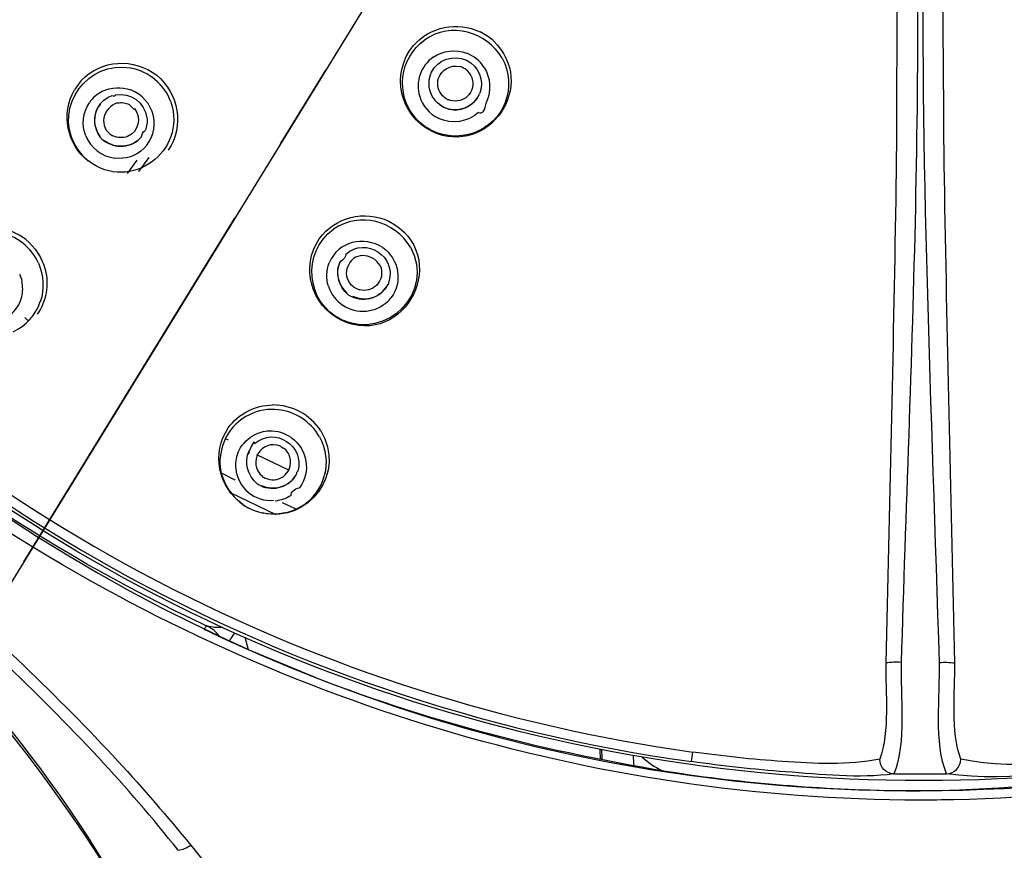
# Model space of a CAD drawing. Extents: x 66.1 to 144.6, y 115.5 to 206.2.
# Drawn here: x 120.5 to 129.4, y 168.9 to 176.4 of the extents above; entities that cross this region are included whole.
import ezdxf

# ---------------------------------------------------------------- set-up
doc = ezdxf.new("R2010")
doc.units = 0
doc.header["$MEASUREMENT"] = 0
doc.linetypes.add('AI-LINETYPE-2', pattern=[5.97577, 3.637423, -0.779449, 0.779449, -0.779449])
doc.layers.add('EBENE_2', color=7, linetype='CONTINUOUS')

msp = doc.modelspace()

# ---------------------------------------------------------------- linework, layer by layer
at = {"layer": 'EBENE_2', "color": 250, "linetype": 'AI-LINETYPE-2'}
msp.add_lwpolyline([(128.7192, 184.8), (117.8327, 167.0712)], dxfattribs=at)
at = {"layer": 'EBENE_2', "color": 250}
for points in [[(128.5407, 184.5089), (117.5309, 166.5796)], [(121.6898, 175.1572), (121.5982, 175.0303)], [(122.4663, 172.2516), (122.3451, 172.3129)], [(122.8363, 171.94), (122.4264, 172.1376)], [(123.0182, 171.9891), (122.8949, 172.0453)], [(122.2121, 170.9382), (122.1887, 170.9129)], [(122.5869, 170.7242), (122.558, 170.8343)], [(122.5662, 170.7334), (122.4395, 170.7905)], [(122.9307, 170.5778), (122.5662, 170.7334)], [(123.1554, 170.4879), (123.1822, 170.4774)], [(126.5767, 169.7164), (126.5887, 169.8028)], [(128.3988, 169.6053), (128.8728, 169.6053)]]:
    msp.add_lwpolyline(points, dxfattribs=at)
at = {"layer": 'EBENE_2', "color": 7}
for points in [[(124.6629, 175.717), (124.6705, 175.7351)], [(121.583, 175.1331), (121.4955, 175.0122)], [(122.4064, 172.6099), (122.3792, 172.624)], [(123.227, 172.6395), (123.2091, 172.6685)], [(122.95, 172.3408), (122.6631, 172.479)], [(122.394, 170.8112), (122.2176, 170.8953)], [(122.5676, 170.7328), (122.394, 170.8112)], [(123.1822, 170.4774), (122.5676, 170.7328)], [(125.7523, 169.8259), (125.753, 169.7353)]]:
    msp.add_lwpolyline(points, dxfattribs=at)
for points, knots in [([(143.6092, 184.5162), (143.6092, 191.6875), (138.3021, 198.0271), (131.2327, 199.265), (127.7143, 199.881), (124.0277, 199.2088), (120.9619, 197.3741), (118.0022, 195.603), (115.7002, 192.8123), (114.5357, 189.5644), (113.3272, 186.192), (113.3792, 182.4134), (114.6825, 179.0764), (115.9368, 175.8643), (118.3136, 173.1389), (121.3195, 171.451), (124.4373, 169.7002), (128.1501, 169.13), (131.6523, 169.8473), (135.052, 170.5435), (138.147, 172.4482), (140.3181, 175.1531), (142.4403, 177.7962), (143.6092, 181.127), (143.6092, 184.5162)], [0, 0, 0, 0, 1, 1, 1, 2, 2, 2, 3, 3, 3, 4, 4, 4, 5, 5, 5, 6, 6, 6, 7, 7, 7, 8, 8, 8, 8]), ([(118.9479, 171.6503), (120.1085, 170.4602), (121.183, 169.1796), (121.9106, 167.6714), (122.6641, 166.1107), (123.1037, 164.4933), (123.2298, 162.7635), (123.2601, 162.3518), (123.277, 161.9404), (123.2949, 161.5282)], [0, 0, 0, 0, 1, 1, 1, 2, 2, 2, 3, 3, 3, 3])]:
    msp.add_open_spline(points, degree=3, knots=knots, dxfattribs=at)
at = {"layer": 'EBENE_2', "color": 250}
for points, knots in [([(130.6946, 169.7164), (134.179, 170.2076), (137.4201, 171.9261), (139.7683, 174.5495), (142.1323, 177.1905), (143.4966, 180.6408), (143.5744, 184.1847), (143.7312, 191.3443), (138.5739, 197.7877), (131.5414, 199.1757), (128.0422, 199.8663), (124.3436, 199.2717), (121.2447, 197.5035), (118.2564, 195.7982), (115.9034, 193.0621), (114.6739, 189.8476), (113.3926, 186.4974), (113.372, 182.7158), (114.6125, 179.3504), (115.8201, 176.0743), (118.1879, 173.2765), (121.2185, 171.5426), (122.868, 170.5988), (124.6953, 169.9782), (126.577, 169.7165)], [0, 0, 0, 0, 1, 1, 1, 2, 2, 2, 3, 3, 3, 4, 4, 4, 5, 5, 5, 6, 6, 6, 7, 7, 7, 8, 8, 8, 8]), ([(130.6829, 169.8028), (134.181, 170.2977), (137.4308, 172.033), (139.7714, 174.6842), (142.1303, 177.3557), (143.4642, 180.8414), (143.4904, 184.4052), (143.5434, 191.5564), (138.2728, 197.9066), (131.2231, 199.1465), (127.718, 199.763), (124.0432, 199.09), (120.9925, 197.2546), (118.047, 195.4823), (115.7622, 192.691), (114.6198, 189.4473), (113.4261, 186.0578), (113.5153, 182.2684), (114.8651, 178.9385), (116.1832, 175.6888), (118.6602, 172.9616), (121.7697, 171.3406), (123.2732, 170.5566), (124.9099, 170.0364), (126.5887, 169.8028)], [0, 0, 0, 0, 1, 1, 1, 2, 2, 2, 3, 3, 3, 4, 4, 4, 5, 5, 5, 6, 6, 6, 7, 7, 7, 8, 8, 8, 8]), ([(113.5711, 184.5162), (113.5711, 177.3712), (118.8083, 171.0339), (125.8356, 169.7114), (129.7968, 168.966), (133.9743, 169.8636), (137.2768, 172.1758)], [0, 0, 0, 0, 1, 1, 1, 2, 2, 2, 2]), ([(128.5376, 178.7975), (128.3891, 177.4658), (128.4377, 176.112), (128.4146, 174.7743), (128.3912, 173.3845), (128.3588, 171.995), (128.3258, 170.6054)], [0, 0, 0, 0, 1, 1, 1, 2, 2, 2, 2]), ([(128.9455, 170.6054), (128.9176, 172.017), (128.8801, 173.4281), (128.8556, 174.8397), (128.8329, 176.1585), (128.8673, 177.4837), (128.7337, 178.7975)], [0, 0, 0, 0, 1, 1, 1, 2, 2, 2, 2]), ([(118.2023, 172.362), (119.3888, 171.2453), (120.5581, 170.0574), (121.3849, 168.6396), (122.2552, 167.1474), (122.826, 165.6174), (123.1243, 163.9152), (123.4103, 162.2843), (123.3386, 160.5576), (123.3989, 158.9077), (123.4609, 157.2048), (123.5219, 155.5019), (123.5829, 153.7993), (123.7086, 150.2922), (123.8327, 146.7849), (123.956, 143.2778), (124.0752, 139.8816), (124.193, 136.4855), (124.3095, 133.0893), (124.3205, 132.7655), (124.3315, 132.4423), (124.3425, 132.1178)], [0, 0, 0, 0, 1, 1, 1, 2, 2, 2, 3, 3, 3, 4, 4, 4, 5, 5, 5, 6, 6, 6, 7, 7, 7, 7]), ([(128.6358, 169.3703), (125.6806, 169.3717), (122.8067, 170.2524), (120.3262, 171.8491), (120.1974, 171.9319), (120.0723, 172.0198), (119.9459, 172.1059)], [0, 0, 0, 0, 1, 1, 1, 2, 2, 2, 2]), ([(137.3257, 172.1059), (134.8446, 170.4092), (131.9486, 169.4332), (128.9366, 169.3732), (128.8363, 169.3712), (128.7361, 169.3703), (128.6358, 169.3703)], [0, 0, 0, 0, 1, 1, 1, 2, 2, 2, 2])]:
    msp.add_open_spline(points, degree=3, knots=knots, dxfattribs=at)
for points in [[(128.5476, 178.7975), (128.6968, 176.0722), (128.5435, 173.3351), (128.4636, 170.6097)], [(128.8081, 170.6097), (128.7399, 172.8876), (128.6337, 175.17), (128.6682, 177.4491)], [(124.8724, 176.0495), (124.7301, 176.2917), (124.4114, 176.3807), (124.1741, 176.2159)], [(124.09, 175.5126), (123.905, 175.7269), (123.9484, 176.0502), (124.1741, 176.2155)], [(124.2516, 176.0605), (124.1393, 175.9815), (124.0883, 175.838), (124.1289, 175.7062)], [(124.2516, 176.0605), (124.3405, 176.1201), (124.4517, 176.1323), (124.5517, 176.0946)], [(124.7098, 175.9658), (124.6715, 176.025), (124.6181, 176.0695), (124.552, 176.095)], [(121.0228, 175.273), (120.8382, 175.6233), (121.142, 176.0292), (121.5258, 175.9627)], [(124.7098, 175.9658), (124.7677, 175.8734), (124.7752, 175.7577), (124.7298, 175.6586)], [(124.8724, 176.0495), (124.9372, 175.9272), (124.9482, 175.7811), (124.8986, 175.6516)], [(121.8893, 175.6566), (121.8307, 175.8132), (121.6919, 175.9306), (121.5272, 175.9616)], [(121.273, 175.7522), (121.3529, 175.7901), (121.4428, 175.7946), (121.5258, 175.7654)], [(121.273, 175.7522), (121.2261, 175.7284), (121.1848, 175.6933), (121.1548, 175.6495)], [(121.7318, 175.5307), (121.7067, 175.6376), (121.6306, 175.7263), (121.5269, 175.7644)], [(124.1289, 175.705), (124.1565, 175.6202), (124.2158, 175.5486), (124.2974, 175.5093)], [(121.1227, 175.3505), (121.0828, 175.4494), (121.0952, 175.5613), (121.1548, 175.6495)], [(121.8893, 175.6566), (122.0364, 175.2097), (121.5251, 174.8358), (121.1472, 175.1248)], [(124.8986, 175.6516), (124.7994, 175.3925), (124.4921, 175.2792), (124.244, 175.3947)], [(124.6588, 175.562), (124.695, 175.5439), (124.7184, 175.5761), (124.7298, 175.6588)], [(121.6447, 175.2358), (121.7208, 175.3124), (121.756, 175.4235), (121.7318, 175.5291)], [(124.6588, 175.562), (124.5613, 175.4728), (124.418, 175.4516), (124.2984, 175.5086)], [(124.244, 175.3947), (124.1861, 175.4242), (124.1338, 175.4642), (124.09, 175.5126)], [(121.1227, 175.3505), (121.1682, 175.2423), (121.2668, 175.1644), (121.3839, 175.1503)], [(121.0228, 175.273), (121.0538, 175.2154), (121.0959, 175.1651), (121.1472, 175.1243)], [(121.6447, 175.2358), (121.5754, 175.1689), (121.4803, 175.1383), (121.3853, 175.1491)], [(124.0469, 174.3488), (123.9009, 174.5843), (123.5901, 174.6742), (123.3538, 174.5099)], [(123.4248, 173.6936), (123.1023, 173.8543), (123.0644, 174.2963), (123.3538, 174.5099)], [(123.7972, 174.3461), (123.6266, 174.4486), (123.3951, 174.4051), (123.3152, 174.2074)], [(124.0469, 174.3488), (124.2654, 173.9445), (123.8361, 173.5084), (123.4248, 173.6936)], [(123.7972, 174.3461), (123.9422, 174.2415), (123.9794, 174.0365), (123.8706, 173.892)], [(123.3069, 173.9969), (123.2859, 174.0661), (123.2887, 174.14), (123.3152, 174.2074)], [(120.5267, 174.1063), (120.5357, 174.0863), (120.5426, 174.0653), (120.5474, 174.0438)], [(120.5457, 173.9008), (120.5571, 173.9482), (120.5578, 173.9955), (120.5474, 174.0431)], [(123.3069, 173.9969), (123.3531, 173.8524), (123.495, 173.7578), (123.6459, 173.773)], [(120.3538, 173.6853), (120.4489, 173.7216), (120.5212, 173.8019), (120.5457, 173.901)], [(123.8361, 173.8541), (123.8134, 173.8329), (123.7879, 173.8153), (123.76, 173.8017)], [(123.8361, 173.8541), (123.8475, 173.8667), (123.8588, 173.8793), (123.8706, 173.8918)], [(123.76, 173.8017), (123.7259, 173.7849), (123.6893, 173.7743), (123.6514, 173.7704)], [(122.775, 172.6926), (122.7233, 172.6909), (122.6724, 172.6769), (122.6276, 172.6512)], [(122.9728, 172.6337), (122.9142, 172.6743), (122.8467, 172.6941), (122.775, 172.6926)], [(122.4932, 172.4976), (122.5201, 172.5624), (122.5669, 172.6158), (122.6276, 172.6512)], [(122.9728, 172.6337), (123.1175, 172.5296), (123.1547, 172.326), (123.0458, 172.1824)], [(122.4932, 172.4976), (122.4732, 172.4473), (122.4681, 172.4035), (122.4725, 172.3539)], [(122.4725, 172.3541), (122.4915, 172.1827), (122.6427, 172.0521), (122.8167, 172.0694)], [(122.9717, 172.114), (122.9717, 172.1476), (122.9962, 172.1703), (123.0455, 172.1824)], [(122.9717, 172.114), (122.9287, 172.0859), (122.8794, 172.0685), (122.8281, 172.0632)], [(121.2368, 169.7531), (120.677, 170.3565), (120.072, 170.9139), (119.4574, 171.461)], [(119.5359, 171.5202), (119.8842, 171.2112), (120.2294, 170.8989), (120.5674, 170.5787)], [(122.2176, 170.8949), (122.2059, 170.8949), (122.1956, 170.9004), (122.1866, 170.9115)], [(122.1866, 170.9115), (122.2638, 170.8715), (122.3423, 170.835), (122.4212, 170.7988)], [(122.3306, 170.841), (122.2996, 170.8825), (122.2593, 170.916), (122.2121, 170.9382)], [(122.3561, 170.9277), (122.3079, 170.9201), (122.2583, 170.9237), (122.2121, 170.9382)], [(122.4639, 170.8777), (122.4464, 170.8531), (122.4295, 170.8281), (122.4133, 170.8026)], [(122.4212, 170.7988), (122.4274, 170.7961), (122.4333, 170.7933), (122.4395, 170.7905)], [(120.5674, 170.5787), (120.8568, 170.2993), (121.1414, 170.0144), (121.4145, 169.7191)], [(123.1305, 170.4977), (123.0637, 170.5239), (122.9969, 170.5508), (122.9307, 170.5778)], [(128.3258, 170.6054), (128.3196, 170.3403), (128.3643, 169.9878), (128.2703, 169.7381)], [(128.4636, 170.6097), (128.4177, 170.6128), (128.3712, 170.6112), (128.3258, 170.6054)], [(128.4636, 170.6097), (128.4546, 170.3103), (128.5132, 169.8852), (128.3988, 169.6053)], [(128.8728, 169.6053), (128.7578, 169.8841), (128.8163, 170.311), (128.8081, 170.6097)], [(128.8081, 170.6097), (128.8535, 170.6126), (128.9004, 170.6111), (128.9455, 170.6054)], [(129.0013, 169.7381), (128.9073, 169.9875), (128.9521, 170.3406), (128.9455, 170.6054)], [(123.1305, 170.4977), (123.1388, 170.4944), (123.1471, 170.4912), (123.1554, 170.4879)], [(125.7709, 169.7317), (125.7705, 169.7618), (125.7702, 169.7922), (125.7702, 169.8223)], [(126.0589, 169.6778), (126.0568, 169.7084), (126.0547, 169.7391), (126.053, 169.7696)], [(127.3949, 169.7181), (127.1255, 169.7362), (126.8568, 169.7658), (126.5887, 169.8028)], [(130.6829, 169.8028), (130.151, 169.7308), (129.5391, 169.6277), (129.0013, 169.7381)], [(121.9544, 168.9181), (121.7263, 169.2058), (121.4859, 169.4837), (121.2368, 169.7531)], [(121.4145, 169.7191), (121.6402, 169.4742), (121.8572, 169.2213), (122.0677, 168.9633)], [(128.2703, 169.7381), (127.9871, 169.6807), (127.6808, 169.6993), (127.3949, 169.7181)], [(128.3988, 169.6053), (128.3237, 169.614), (128.2758, 169.6616), (128.2703, 169.7381)], [(128.8728, 169.6053), (128.9479, 169.614), (128.9955, 169.6616), (129.0013, 169.7381)], [(130.6946, 169.7164), (130.1145, 169.6371), (129.4623, 169.53), (128.8728, 169.6053)], [(128.3988, 169.6053), (128.0798, 169.5644), (127.7394, 169.6004), (127.4211, 169.6249)], [(121.954, 168.9181), (121.9944, 168.9254), (122.0329, 168.9409), (122.0677, 168.9634)], [(122.0677, 168.9633), (122.9838, 167.8419), (123.6373, 166.6077), (124.0211, 165.2119)]]:
    msp.add_open_spline(points, degree=3, dxfattribs=at)
at = {"layer": 'EBENE_2', "color": 7}
for points in [[(124.0731, 176.1642), (124.2209, 176.3358), (124.4693, 176.3823), (124.6726, 176.287)], [(124.7904, 176.2085), (124.7549, 176.2403), (124.716, 176.2664), (124.6729, 176.287)], [(124.2402, 175.3887), (123.9498, 175.5348), (123.864, 175.912), (124.0731, 176.1642)], [(124.7904, 176.2085), (125.2021, 175.8176), (124.7532, 175.1558), (124.2402, 175.3887)], [(121.0814, 175.848), (121.2609, 176.0398), (121.5558, 176.0547), (121.7615, 175.8962)], [(124.2344, 175.9234), (124.294, 176.0393), (124.4321, 176.0857), (124.5506, 176.0323)], [(124.2967, 175.8652), (124.3257, 175.9503), (124.4039, 175.9926), (124.491, 175.9749)], [(124.5937, 175.8872), (124.573, 175.9306), (124.5375, 175.9622), (124.491, 175.9747)], [(124.5506, 176.0323), (124.6595, 175.9761), (124.7118, 175.8512), (124.6705, 175.7351)], [(121.7615, 175.8962), (121.963, 175.7293), (122.0116, 175.4411), (121.8655, 175.2216)], [(124.3467, 175.6082), (124.2295, 175.6674), (124.1806, 175.8052), (124.2354, 175.9244)], [(124.3467, 175.6071), (124.2302, 175.6673), (124.1806, 175.8035), (124.2344, 175.9234)], [(124.5937, 175.8872), (124.6092, 175.8528), (124.6119, 175.8149), (124.602, 175.7784)], [(121.0814, 175.848), (121.0607, 175.82), (121.0404, 175.7921), (121.0201, 175.7642)], [(124.3353, 175.712), (124.2967, 175.7546), (124.2829, 175.809), (124.2967, 175.8652)], [(121.1441, 175.1219), (120.9532, 175.2778), (120.8974, 175.5486), (121.0201, 175.7644)], [(121.2526, 175.6385), (121.2792, 175.6712), (121.3136, 175.6962), (121.3532, 175.711)], [(121.3911, 175.7212), (121.3911, 175.7077), (121.3784, 175.7043), (121.3532, 175.7105)], [(121.3911, 175.7212), (121.5275, 175.7432), (121.6529, 175.6512), (121.6733, 175.5146)], [(124.3804, 175.6788), (124.3639, 175.6874), (124.3487, 175.6984), (124.3353, 175.712)], [(124.3467, 175.6082), (124.4652, 175.5537), (124.604, 175.6013), (124.6636, 175.7191)], [(124.6629, 175.717), (124.604, 175.5999), (124.4652, 175.5544), (124.3467, 175.6071)], [(124.5603, 175.7081), (124.5175, 175.6695), (124.4638, 175.6557), (124.408, 175.6688)], [(124.602, 175.7784), (124.594, 175.7517), (124.5799, 175.7275), (124.5603, 175.7081)], [(121.2568, 175.3324), (121.1896, 175.4246), (121.1854, 175.5481), (121.254, 175.6406)], [(121.2509, 175.3494), (121.1944, 175.427), (121.1872, 175.5274), (121.234, 175.6113)], [(121.4087, 175.6474), (121.2764, 175.6099), (121.2285, 175.4251), (121.366, 175.3519)], [(121.2526, 175.6385), (121.2526, 175.6275), (121.2464, 175.6185), (121.234, 175.6113)], [(121.4087, 175.6474), (121.4452, 175.6547), (121.4817, 175.6495), (121.5148, 175.6325)], [(121.5603, 175.5961), (121.5699, 175.5789), (121.5548, 175.5908), (121.5148, 175.6319)], [(124.3804, 175.6788), (124.3904, 175.6788), (124.3997, 175.6754), (124.408, 175.6688)], [(121.5603, 175.5961), (121.6281, 175.5076), (121.5985, 175.3922), (121.499, 175.3445)], [(121.6733, 175.5146), (121.6781, 175.4752), (121.6726, 175.4356), (121.6578, 175.3987)], [(121.2812, 175.3112), (121.388, 175.2289), (121.5386, 175.2395), (121.6264, 175.3445)], [(121.6244, 175.3415), (121.541, 175.2414), (121.3949, 175.228), (121.2922, 175.3071)], [(121.499, 175.3445), (121.4542, 175.3295), (121.408, 175.3322), (121.366, 175.3525)], [(121.6244, 175.3415), (121.6244, 175.3634), (121.6354, 175.3823), (121.6574, 175.3984)], [(121.2568, 175.3324), (121.2643, 175.3246), (121.2726, 175.3178), (121.2812, 175.3112)], [(123.2249, 174.4248), (123.3696, 174.6217), (123.6318, 174.6849), (123.852, 174.5829)], [(123.852, 174.5829), (124.4287, 174.2811), (124.0049, 173.4243), (123.4223, 173.6905)], [(120.5819, 174.417), (120.5088, 174.4747), (120.4206, 174.5128), (120.3269, 174.5245)], [(120.6969, 174.2036), (120.6318, 174.3461), (120.5009, 174.451), (120.3466, 174.4802)], [(120.5819, 174.417), (120.6676, 174.3483), (120.7297, 174.2529), (120.7576, 174.1464)], [(123.4223, 173.6905), (123.1505, 173.8281), (123.052, 174.1697), (123.2249, 174.4248)], [(123.464, 174.287), (123.6459, 174.4427), (123.9222, 174.2667), (123.852, 174.036)], [(123.464, 174.287), (123.464, 174.2584), (123.4472, 174.2353), (123.413, 174.2179)], [(123.7734, 174.1829), (123.7031, 174.2966), (123.5209, 174.3156), (123.4771, 174.1609)], [(120.6969, 174.2036), (120.7448, 174.0947), (120.7514, 173.9707), (120.7135, 173.8579)], [(123.4854, 173.9204), (123.3993, 173.995), (123.3672, 174.1149), (123.4144, 174.2201)], [(123.4134, 174.2179), (123.4093, 174.2077), (123.4051, 174.1978), (123.401, 174.1874)], [(120.7576, 174.1464), (120.792, 174.0084), (120.7669, 173.8624), (120.6866, 173.7447)], [(123.4764, 173.9358), (123.4034, 173.9986), (123.3738, 174.0949), (123.401, 174.1874)], [(123.535, 173.9897), (123.4816, 174.0327), (123.4606, 174.0937), (123.4757, 174.1609)], [(123.7734, 174.1829), (123.7989, 174.1185), (123.7868, 174.0546), (123.7396, 174.0036)], [(123.5143, 173.9053), (123.6363, 173.8495), (123.781, 173.8929), (123.843, 174.0143)], [(123.8416, 174.0114), (123.8502, 174.0136), (123.8537, 174.0217), (123.852, 174.036)], [(123.8416, 174.0114), (123.7824, 173.8949), (123.6439, 173.85), (123.526, 173.9039)], [(123.535, 173.9897), (123.5529, 173.9812), (123.5701, 173.9728), (123.5877, 173.9643)], [(123.7396, 174.0036), (123.6973, 173.965), (123.6432, 173.9511), (123.5874, 173.9645)], [(120.4699, 173.5868), (120.5839, 173.6407), (120.6728, 173.7383), (120.7135, 173.8581)], [(123.4854, 173.9204), (123.4947, 173.9146), (123.504, 173.9097), (123.5143, 173.9053)], [(120.6074, 173.6849), (120.5953, 173.6948), (120.5839, 173.7051), (120.5729, 173.7163)], [(122.2018, 170.9428), (120.7431, 171.6188), (119.4154, 172.5465), (118.2451, 173.6457)], [(122.4057, 172.7215), (122.4973, 172.85), (122.6475, 172.9267), (122.805, 172.9286)], [(122.8253, 172.8878), (122.7344, 172.8914), (122.6441, 172.87), (122.5652, 172.8242)], [(123.2391, 172.694), (123.1443, 172.8407), (122.98, 172.9284), (122.806, 172.9284)], [(123.2091, 172.6685), (123.1243, 172.798), (122.9803, 172.8807), (122.826, 172.8876)], [(122.5652, 172.8244), (122.4309, 172.7458), (122.3423, 172.6037), (122.334, 172.448)], [(122.5366, 172.0322), (122.3154, 172.1899), (122.2514, 172.4938), (122.4057, 172.7215)], [(122.6427, 172.5811), (122.8239, 172.7362), (123.1002, 172.5605), (123.0306, 172.3305)], [(123.2391, 172.694), (123.4695, 172.3233), (123.1347, 171.8613), (122.7127, 171.955)], [(122.877, 172.5565), (122.7023, 172.6261), (122.5693, 172.4056), (122.7144, 172.2854)], [(122.6427, 172.5811), (122.6427, 172.6096), (122.6262, 172.5868), (122.5924, 172.5128)], [(123.227, 172.6395), (123.2856, 172.5331), (123.3014, 172.407), (123.2704, 172.2895)], [(122.6655, 172.2165), (122.579, 172.2909), (122.5463, 172.4104), (122.5938, 172.5159)], [(122.5924, 172.5128), (122.5924, 172.5017), (122.5883, 172.4914), (122.58, 172.4819)], [(122.9018, 172.5413), (122.9018, 172.5317), (122.8935, 172.5365), (122.877, 172.5563)], [(122.9624, 172.4521), (122.9528, 172.4881), (122.9321, 172.5191), (122.9018, 172.5413)], [(122.4195, 172.1503), (122.3588, 172.2371), (122.3285, 172.3422), (122.334, 172.448)], [(122.8984, 172.2819), (122.9514, 172.3226), (122.9797, 172.3861), (122.9624, 172.4521)], [(123.021, 172.3064), (123.021, 172.315), (123.0241, 172.3229), (123.0306, 172.3305)], [(122.6951, 172.2013), (122.817, 172.1459), (122.9604, 172.1891), (123.0224, 172.3102)], [(122.7144, 172.2854), (122.7047, 172.2854), (122.713, 172.2802), (122.7392, 172.2702)], [(123.021, 172.3064), (122.9611, 172.1901), (122.8232, 172.1462), (122.7054, 172.1998)], [(122.7395, 172.2702), (122.7647, 172.2582), (122.7922, 172.253), (122.8205, 172.2549)], [(122.8205, 172.2549), (122.8481, 172.2571), (122.8749, 172.2664), (122.8984, 172.2819)], [(123.0761, 172.0218), (123.1709, 172.0842), (123.2408, 172.1798), (123.2704, 172.2895)], [(122.4195, 172.1503), (122.4884, 172.0521), (122.5928, 171.9822), (122.7106, 171.9564)], [(122.6744, 172.2117), (122.6713, 172.2134), (122.6682, 172.2149), (122.6655, 172.2165)], [(122.6951, 172.2013), (122.6879, 172.2044), (122.681, 172.2079), (122.6744, 172.2117)], [(122.5366, 172.0322), (122.5573, 172.0163), (122.58, 172.0032), (122.6045, 171.9925)], [(123.0096, 171.9855), (122.9163, 171.9447), (122.8122, 171.934), (122.7127, 171.9553)], [(123.0096, 171.9855), (123.0317, 171.9975), (123.0541, 172.0096), (123.0761, 172.0218)], [(122.2121, 170.9382), (122.2086, 170.9397), (122.2052, 170.9414), (122.2018, 170.9428)], [(123.1822, 170.4774), (124.274, 170.0538), (125.405, 169.7732), (126.5619, 169.5979)], [(128.6358, 169.4539), (130.523, 169.488), (132.3176, 169.827), (134.0891, 170.4774)], [(126.1312, 169.7568), (126.185, 169.7095), (126.2446, 169.6692), (126.3083, 169.6371)], [(127.4211, 169.6249), (127.1386, 169.6466), (126.8571, 169.6776), (126.5767, 169.7164)], [(126.5619, 169.5979), (127.2485, 169.5036), (127.942, 169.4542), (128.6358, 169.4542)]]:
    msp.add_open_spline(points, degree=3, dxfattribs=at)

doc.saveas('drawing.dxf')
